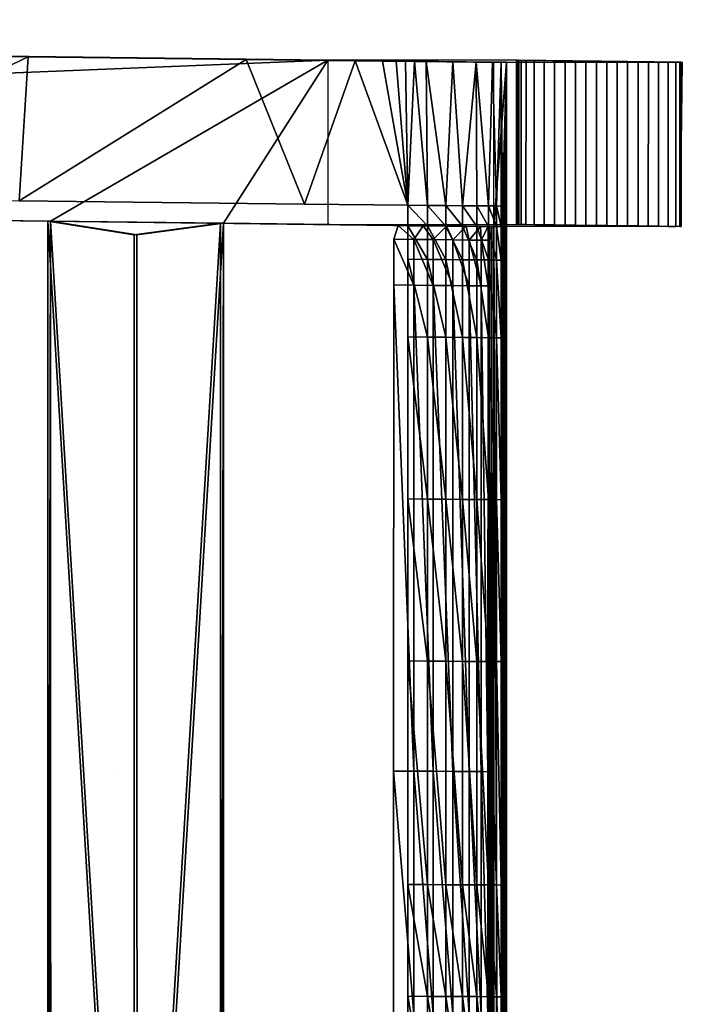
# Model space of a CAD drawing. Units: inches. Extents: x -11.2 to 14.7, y -14 to 10.1.
# Drawn here: x 6.1 to 9.1, y 3.2 to 7.7 of the extents above; entities that cross this region are included whole.
import ezdxf

# ---------------------------------------------------------------- set-up
doc = ezdxf.new("R2010")
doc.units = ezdxf.units.IN
doc.header["$MEASUREMENT"] = 0
for name, color, linetype in [('SEAT-GLIDE', 5, 'Continuous'), ('SEAT-LEG', 5, 'Continuous'), ('SEAT-SEAT', 5, 'Continuous'), ('SEAT-SUPPORT', 5, 'Continuous')]:
    doc.layers.add(name, color=color, linetype=linetype)

msp = doc.modelspace()

# ---------------------------------------------------------------- linework, layer by layer
at = {"layer": 'SEAT-GLIDE'}
for points in [[(8.335, 7.489, 0.287), (8.335, 6.7409, 0.287), (8.3325, 6.741, 0.3345), (8.3325, 7.489, 0.3345)], [(9.0796, 7.4799, 0.3718), (9.0819, 7.4799, 0.3243), (8.335, 7.489, 0.287), (8.3325, 7.489, 0.3345)], [(8.3382, 7.489, 0.2395), (8.3382, 6.7409, 0.2395), (8.335, 6.7409, 0.287), (8.335, 7.489, 0.287)], [(8.335, 7.489, 0.287), (8.3382, 7.489, 0.2395), (9.0834, 7.4799, 0.2768), (9.0819, 7.4799, 0.3243)], [(8.3435, 7.4889, 0.1923), (8.3435, 6.7408, 0.1923), (8.3382, 6.7409, 0.2395), (8.3382, 7.489, 0.2395)], [(9.0834, 7.4799, 0.2768), (9.0829, 7.4799, 0.2292), (8.3435, 7.4889, 0.1923), (8.3382, 7.489, 0.2395)], [(8.3541, 7.4888, 0.146), (8.3541, 6.7407, 0.1459), (8.3435, 6.7408, 0.1923), (8.3435, 7.4889, 0.1923)], [(8.3435, 7.4889, 0.1923), (8.3541, 7.4888, 0.146), (9.0769, 7.4799, 0.1821), (9.0829, 7.4799, 0.2292)], [(8.3765, 7.4885, 0.1043), (8.3764, 6.7404, 0.1043), (8.3541, 6.7407, 0.1459), (8.3541, 7.4888, 0.146)], [(9.0769, 7.4799, 0.1821), (9.0588, 7.4802, 0.1384), (8.3765, 7.4885, 0.1043), (8.3541, 7.4888, 0.146)], [(8.4144, 7.488, 0.0763), (8.4144, 6.74, 0.0763), (8.3764, 6.7404, 0.1043), (8.3765, 7.4885, 0.1043)], [(8.3765, 7.4885, 0.1043), (8.4144, 7.488, 0.0763), (9.0238, 7.4806, 0.1067), (9.0588, 7.4802, 0.1384)], [(8.4598, 7.4875, 0.0624), (8.4598, 6.7394, 0.0623), (8.4144, 6.74, 0.0763), (8.4144, 7.488, 0.0763)], [(8.4144, 7.488, 0.0763), (8.4598, 7.4875, 0.0624), (8.9801, 7.4811, 0.0883), (9.0238, 7.4806, 0.1067)], [(8.5069, 7.4869, 0.056), (8.5069, 6.7388, 0.0559), (8.4598, 6.7394, 0.0623), (8.4598, 7.4875, 0.0624)], [(8.4598, 7.4875, 0.0624), (8.5069, 7.4869, 0.056), (8.9339, 7.4817, 0.0773), (8.9801, 7.4811, 0.0883)], [(8.5544, 7.4863, 0.0536), (8.5544, 6.7382, 0.0536), (8.5069, 6.7388, 0.0559), (8.5069, 7.4869, 0.056)], [(8.5069, 7.4869, 0.056), (8.5544, 7.4863, 0.0536), (8.8868, 7.4823, 0.0702), (8.9339, 7.4817, 0.0773)], [(8.602, 7.4858, 0.0536), (8.6019, 6.7377, 0.0536), (8.5544, 6.7382, 0.0536), (8.5544, 7.4863, 0.0536)], [(8.5544, 7.4863, 0.0536), (8.602, 7.4858, 0.0536), (8.8395, 7.4828, 0.0655), (8.8868, 7.4823, 0.0702)], [(8.6495, 7.4852, 0.055), (8.6495, 6.7371, 0.0549), (8.6019, 6.7377, 0.0536), (8.602, 7.4858, 0.0536)], [(8.602, 7.4858, 0.0536), (8.6495, 7.4852, 0.055), (8.7921, 7.4834, 0.0621), (8.8395, 7.4828, 0.0655)], [(8.6971, 7.4846, 0.0571), (8.697, 6.7365, 0.0571), (8.6495, 6.7371, 0.0549), (8.6495, 7.4852, 0.055)], [(8.6495, 7.4852, 0.055), (8.6971, 7.4846, 0.0571), (8.7446, 7.484, 0.0595), (8.7921, 7.4834, 0.0621)], [(8.7446, 7.484, 0.0595), (8.7445, 6.7359, 0.0594), (8.697, 6.7365, 0.0571), (8.6971, 7.4846, 0.0571)], [(8.7921, 7.4834, 0.0621), (8.792, 6.7353, 0.0621), (8.7445, 6.7359, 0.0594), (8.7446, 7.484, 0.0595)], [(8.8395, 7.4828, 0.0655), (8.8395, 6.7348, 0.0654), (8.792, 6.7353, 0.0621), (8.7921, 7.4834, 0.0621)], [(8.8868, 7.4823, 0.0702), (8.8868, 6.7342, 0.0702), (8.8395, 6.7348, 0.0654), (8.8395, 7.4828, 0.0655)], [(8.9339, 7.4817, 0.0773), (8.9338, 6.7336, 0.0772), (8.8868, 6.7342, 0.0702), (8.8868, 7.4823, 0.0702)], [(8.9801, 7.4811, 0.0883), (8.9801, 6.733, 0.0883), (8.9338, 6.7336, 0.0772), (8.9339, 7.4817, 0.0773)], [(9.0238, 7.4806, 0.1067), (9.0238, 6.7325, 0.1067), (8.9801, 6.733, 0.0883), (8.9801, 7.4811, 0.0883)], [(9.0588, 7.4802, 0.1384), (9.0588, 6.7321, 0.1384), (9.0238, 6.7325, 0.1067), (9.0238, 7.4806, 0.1067)], [(9.0769, 7.4799, 0.1821), (9.0769, 6.7319, 0.182), (9.0588, 6.7321, 0.1384), (9.0588, 7.4802, 0.1384)], [(9.0829, 7.4799, 0.2292), (9.0829, 6.7318, 0.2292), (9.0769, 6.7319, 0.182), (9.0769, 7.4799, 0.1821)], [(9.0796, 7.4799, 0.3718), (9.0796, 6.7318, 0.3718), (9.0819, 6.7318, 0.3243), (9.0819, 7.4799, 0.3243)], [(9.0819, 7.4799, 0.3243), (9.0819, 6.7318, 0.3243), (9.0834, 6.7318, 0.2767), (9.0834, 7.4799, 0.2768)], [(9.0834, 7.4799, 0.2768), (9.0834, 6.7318, 0.2767), (9.0829, 6.7318, 0.2292), (9.0829, 7.4799, 0.2292)], [(9.0796, 6.7318, 0.3718), (9.0819, 6.7318, 0.3243), (8.335, 6.7409, 0.287), (8.3325, 6.741, 0.3345)], [(9.0819, 6.7318, 0.3243), (9.0834, 6.7318, 0.2767), (8.3382, 6.7409, 0.2395), (8.335, 6.7409, 0.287)], [(8.3382, 6.7409, 0.2395), (8.3435, 6.7408, 0.1923), (9.0829, 6.7318, 0.2292), (9.0834, 6.7318, 0.2767)], [(9.0829, 6.7318, 0.2292), (9.0769, 6.7319, 0.182), (8.3541, 6.7407, 0.1459), (8.3435, 6.7408, 0.1923)], [(9.0769, 6.7319, 0.182), (9.0588, 6.7321, 0.1384), (8.3764, 6.7404, 0.1043), (8.3541, 6.7407, 0.1459)], [(8.3764, 6.7404, 0.1043), (8.4144, 6.74, 0.0763), (9.0238, 6.7325, 0.1067), (9.0588, 6.7321, 0.1384)], [(9.0238, 6.7325, 0.1067), (8.9801, 6.733, 0.0883), (8.4598, 6.7394, 0.0623), (8.4144, 6.74, 0.0763)], [(8.4598, 6.7394, 0.0623), (8.5069, 6.7388, 0.0559), (8.9338, 6.7336, 0.0772), (8.9801, 6.733, 0.0883)], [(8.9338, 6.7336, 0.0772), (8.8868, 6.7342, 0.0702), (8.5544, 6.7382, 0.0536), (8.5069, 6.7388, 0.0559)], [(8.8868, 6.7342, 0.0702), (8.8395, 6.7348, 0.0654), (8.6019, 6.7377, 0.0536), (8.5544, 6.7382, 0.0536)], [(8.8395, 6.7348, 0.0654), (8.792, 6.7353, 0.0621), (8.6495, 6.7371, 0.0549), (8.6019, 6.7377, 0.0536)], [(8.792, 6.7353, 0.0621), (8.7445, 6.7359, 0.0594), (8.697, 6.7365, 0.0571), (8.6495, 6.7371, 0.0549)]]:
    msp.add_3dface(points, dxfattribs=at)
at = {"layer": 'SEAT-LEG'}
for points in [[(7.4727, 7.4896, 17.5309), (8.2204, 7.4805, 17.5551), (8.2303, 7.4804, 17.3585), (7.4727, 7.4896, 17.5309)], [(7.4727, 7.4896, 17.5309), (8.2303, 7.4804, 17.3585), (9.0796, 7.4799, 0.3718), (8.3325, 7.489, 0.3345)], [(9.0887, 7.4798, 0.3723), (9.0796, 6.7318, 0.3718), (8.2303, 6.7318, 17.3585), (8.2303, 7.4804, 17.358)], [(7.4727, 6.741, 17.5309), (8.2204, 6.7318, 17.5551), (8.2303, 6.7318, 17.3585), (7.4727, 6.741, 17.5309)], [(7.4727, 6.741, 17.5309), (8.3325, 6.741, 0.3345), (9.0796, 6.7318, 0.3718), (8.2303, 6.7318, 17.3585)]]:
    msp.add_3dface(points, dxfattribs=at)
at = {"layer": 'SEAT-SEAT'}
for points in [[(3.7007, 7.5354, 17.6004), (7.4727, 7.4896, 17.5309), (-7.6532, 7.674, 17.0389)], [(3.7949, 7.5342, 17.6004), (7.4727, 7.4896, 17.5309), (3.7007, 7.5354, 17.6004)], [(4.1217, 7.5296, 18.1702), (6.1086, 7.5054, 18.2348), (3.7479, 7.5343, 17.9884)], [(3.7479, 7.5343, 17.9884), (6.1086, 7.5054, 18.2348), (3.8394, 7.5332, 17.9658)], [(3.8783, 7.5331, 17.6441), (7.4727, 7.4896, 17.5309), (3.7949, 7.5342, 17.6004)], [(3.8394, 7.5332, 17.9658), (6.1086, 7.5054, 18.2348), (8.2241, 7.4799, 18.0307)], [(3.8394, 7.5332, 17.9658), (8.2241, 7.4799, 18.0307), (8.2629, 7.4796, 17.9015)], [(8.2629, 7.4796, 17.9015), (3.9099, 7.5325, 17.9033), (3.8394, 7.5332, 17.9658)], [(3.9319, 7.5324, 17.7216), (7.4727, 7.4896, 17.5309), (3.8783, 7.5331, 17.6441)], [(8.2629, 7.4796, 17.9015), (3.9433, 7.5322, 17.8152), (3.9099, 7.5325, 17.9033)], [(8.2629, 7.4796, 17.9015), (7.4727, 7.4896, 17.5309), (3.9319, 7.5324, 17.7216)], [(3.9319, 7.5324, 17.7216), (3.9433, 7.5322, 17.8152), (8.2629, 7.4796, 17.9015)], [(6.1086, 7.5054, 18.2348), (4.1217, 7.5296, 18.1702), (4.7669, 6.8631, 18.1912)], [(6.0668, 6.8487, 18.2335), (6.1086, 7.5054, 18.2348), (4.7669, 6.8631, 18.1912)], [(7.102, 7.4933, 18.2671), (6.1086, 7.5054, 18.2348), (6.0668, 6.8487, 18.2335)], [(7.3667, 6.8343, 18.2757), (7.102, 7.4933, 18.2671), (6.0668, 6.8487, 18.2335)], [(8.2241, 7.4799, 18.0307), (6.1086, 7.5054, 18.2348), (8.1488, 7.4807, 18.1429)], [(8.1488, 7.4807, 18.1429), (6.1086, 7.5054, 18.2348), (7.102, 7.4933, 18.2671)], [(8.1488, 7.4807, 18.1429), (7.102, 7.4933, 18.2671), (8.0438, 7.4819, 18.2278)], [(8.0438, 7.4819, 18.2278), (7.102, 7.4933, 18.2671), (7.5987, 7.4872, 18.2833)], [(7.5987, 7.4872, 18.2833), (7.102, 7.4933, 18.2671), (7.3667, 6.8343, 18.2757)], [(7.8387, 6.8291, 18.2894), (7.5987, 7.4872, 18.2833), (7.3667, 6.8343, 18.2757)], [(8.2629, 7.4796, 17.9015), (8.2204, 7.4805, 17.5551), (7.4727, 7.4896, 17.5309)], [(8.0438, 7.4819, 18.2278), (7.5987, 7.4872, 18.2833), (7.9219, 7.4833, 18.2772)], [(7.9219, 7.4833, 18.2772), (7.5987, 7.4872, 18.2833), (7.7229, 7.4857, 18.2873)], [(7.7229, 7.4857, 18.2873), (7.5987, 7.4872, 18.2833), (7.8387, 6.8291, 18.2894)], [(7.9219, 7.4833, 18.2772), (7.7229, 7.4857, 18.2873), (7.785, 7.4849, 18.2893)], [(7.8387, 6.8291, 18.2894), (7.785, 7.4849, 18.2893), (7.7229, 7.4857, 18.2873)], [(7.8272, 7.4844, 18.2899), (7.8688, 7.4839, 18.2868), (7.785, 7.4849, 18.2893)], [(7.785, 7.4849, 18.2893), (7.8688, 7.4839, 18.2868), (7.9219, 7.4833, 18.2772)], [(7.8387, 6.8291, 18.2894), (7.8272, 7.4844, 18.2899), (7.785, 7.4849, 18.2893)], [(7.8688, 7.4839, 18.2868), (7.8272, 7.4844, 18.2899), (7.8387, 6.8291, 18.2894)], [(7.9273, 6.8282, 18.2758), (7.8688, 7.4839, 18.2868), (7.8387, 6.8291, 18.2894)], [(7.9219, 7.4833, 18.2772), (7.8688, 7.4839, 18.2868), (7.9273, 6.8282, 18.2758)], [(8.0438, 7.4819, 18.2278), (7.9219, 7.4833, 18.2772), (8.011, 6.8274, 18.2453)], [(8.011, 6.8274, 18.2453), (7.9219, 7.4833, 18.2772), (7.9273, 6.8282, 18.2758)], [(8.087, 6.8267, 18.199), (8.0438, 7.4819, 18.2278), (8.011, 6.8274, 18.2453)], [(8.1488, 7.4807, 18.1429), (8.0438, 7.4819, 18.2278), (8.087, 6.8267, 18.199)], [(8.1526, 6.8261, 18.1387), (8.1488, 7.4807, 18.1429), (8.087, 6.8267, 18.199)], [(8.205, 6.8256, 18.0668), (8.2241, 7.4799, 18.0307), (8.1488, 7.4807, 18.1429)], [(8.205, 6.8256, 18.0668), (8.1488, 7.4807, 18.1429), (8.1526, 6.8261, 18.1387)], [(8.2424, 6.8253, 17.9859), (8.2241, 7.4799, 18.0307), (8.205, 6.8256, 18.0668)], [(8.2297, 7.4805, 17.3584), (8.2204, 7.4805, 17.5551), (8.2875, 7.4799, 17.3608)], [(8.2875, 7.4799, 17.3608), (8.2204, 7.4805, 17.5551), (8.2629, 7.4796, 17.9015)], [(8.2241, 7.4799, 18.0307), (8.2424, 6.8253, 17.9859), (8.2629, 7.4796, 17.9015)], [(8.2875, 7.4799, 17.3608), (8.2294, 6.7318, 17.3584), (8.2297, 7.4805, 17.3584)], [(8.2875, -7.4792, 17.3608), (8.2294, 6.7318, 17.3584), (8.2875, 7.4799, 17.3608)], [(8.2629, 7.4796, 17.9015), (8.2424, 6.8253, 17.9859), (8.2632, 6.8251, 17.8993)], [(8.2629, 7.4796, 17.9015), (8.2687, 6.8251, 17.8163), (8.2875, 7.4799, 17.3608)], [(8.2629, 7.4796, 17.9015), (8.2632, 6.8251, 17.8993), (8.2687, 6.8251, 17.8163)], [(8.2875, 7.4799, 17.3608), (8.2687, 6.8251, 17.8163), (8.2687, 6.7315, 17.8163)], [(8.2875, 7.4799, 17.3608), (8.2687, 6.7315, 17.8163), (8.2687, 6.579, 17.8163)], [(8.2687, -6.7315, 17.8163), (8.2687, -7.0122, 17.8163), (8.2875, 7.4799, 17.3608)], [(8.2687, -6.7315, 17.8163), (8.2875, 7.4799, 17.3608), (8.2687, -6.4487, 17.8162)], [(8.2687, -6.4487, 17.8162), (8.2875, 7.4799, 17.3608), (8.2687, -6.1659, 17.8162)], [(8.2687, -7.2928, 17.8163), (8.2875, -7.4792, 17.3608), (8.2875, 7.4799, 17.3608)], [(8.2687, -7.2928, 17.8163), (8.2875, 7.4799, 17.3608), (8.2687, -7.0122, 17.8163)], [(8.2687, -1.3571, 17.8158), (8.2687, -2.3749, 17.8159), (8.2875, 7.4799, 17.3608)], [(8.2875, 7.4799, 17.3608), (8.2687, -2.3749, 17.8159), (8.2687, -3.3927, 17.8159)], [(8.2875, 7.4799, 17.3608), (8.2687, -3.3927, 17.8159), (8.2687, -3.3988, 17.8159)], [(8.2687, -5.4719, 17.8161), (8.2687, -6.1659, 17.8162), (8.2875, 7.4799, 17.3608)], [(8.2875, 7.4799, 17.3608), (8.2687, 6.2249, 17.8162), (8.2687, 5.4874, 17.8161)], [(8.2875, 7.4799, 17.3608), (8.2687, 5.4874, 17.8161), (8.2687, 4.7498, 17.8161)], [(8.2875, 7.4799, 17.3608), (8.2687, 3.2231, 17.8159), (8.2687, 2.7142, 17.8159)], [(8.2875, 7.4799, 17.3608), (8.2687, 2.7142, 17.8159), (8.2687, 1.6964, 17.8159)], [(8.2875, 7.4799, 17.3608), (8.2687, 0.6784, 17.8158), (8.2687, -0.3393, 17.8158)], [(8.2687, -0.3393, 17.8158), (8.2687, -1.3571, 17.8158), (8.2875, 7.4799, 17.3608)], [(8.2875, 7.4799, 17.3608), (8.2687, -3.3988, 17.8159), (8.2687, -4.086, 17.816)], [(8.2687, -4.7793, 17.8161), (8.2687, -5.4719, 17.8161), (8.2875, 7.4799, 17.3608)], [(8.2687, 6.2249, 17.8162), (8.2875, 7.4799, 17.3608), (8.2687, 6.579, 17.8163)], [(8.2875, 7.4799, 17.3608), (8.2687, 4.7498, 17.8161), (8.2687, 3.732, 17.816)], [(8.2875, 7.4799, 17.3608), (8.2687, 3.732, 17.816), (8.2687, 3.2231, 17.8159)], [(8.2875, 7.4799, 17.3608), (8.2687, 1.6964, 17.8159), (8.2687, 1.6238, 17.8159)], [(8.2687, -4.086, 17.816), (8.2687, -4.7793, 17.8161), (8.2875, 7.4799, 17.3608)], [(8.2687, 1.6238, 17.8159), (8.2687, 0.6784, 17.8158), (8.2875, 7.4799, 17.3608)], [(7.9273, 6.8282, 18.2758), (7.8387, 6.8291, 18.2894), (7.9273, 6.7347, 18.2758)], [(7.9273, 6.7347, 18.2758), (7.8387, 6.8291, 18.2894), (7.8387, 6.7355, 18.2894)], [(8.011, 6.8274, 18.2453), (7.9273, 6.8282, 18.2758), (8.011, 6.7339, 18.2453)], [(8.011, 6.7339, 18.2453), (7.9273, 6.8282, 18.2758), (7.9273, 6.7347, 18.2758)], [(8.087, 6.8267, 18.199), (8.011, 6.8274, 18.2453), (8.087, 6.7332, 18.199)], [(8.087, 6.7332, 18.199), (8.011, 6.8274, 18.2453), (8.011, 6.7339, 18.2453)], [(8.1526, 6.8261, 18.1387), (8.087, 6.8267, 18.199), (8.1526, 6.7326, 18.1387)], [(8.1526, 6.7326, 18.1387), (8.087, 6.8267, 18.199), (8.087, 6.7332, 18.199)], [(8.1526, 6.7326, 18.1387), (8.205, 6.7321, 18.0668), (8.1526, 6.8261, 18.1387)], [(8.1526, 6.8261, 18.1387), (8.205, 6.7321, 18.0668), (8.205, 6.8256, 18.0668)], [(8.205, 6.7321, 18.0668), (8.2424, 6.7317, 17.9859), (8.205, 6.8256, 18.0668)], [(8.205, 6.8256, 18.0668), (8.2424, 6.7317, 17.9859), (8.2424, 6.8253, 17.9859)], [(8.2424, 6.7317, 17.9859), (8.2632, 6.7316, 17.8993), (8.2424, 6.8253, 17.9859)], [(8.2424, 6.8253, 17.9859), (8.2632, 6.7316, 17.8993), (8.2632, 6.8251, 17.8993)], [(8.2687, 6.8251, 17.8163), (8.2632, 6.8251, 17.8993), (8.2687, 6.7315, 17.8163)], [(8.2632, 6.7316, 17.8993), (8.2687, 6.7315, 17.8163), (8.2632, 6.8251, 17.8993)], [(7.7935, 6.7365, 18.2305), (7.8646, 6.6729, 18.2278), (7.7738, 6.6739, 18.2299)], [(7.9079, 6.7352, 18.2198), (7.8646, 6.6729, 18.2278), (7.7935, 6.7365, 18.2305)], [(7.9273, 6.582, 18.2758), (7.9273, 6.7347, 18.2758), (7.8387, 6.7355, 18.2894)], [(7.9273, 6.582, 18.2758), (7.8387, 6.7355, 18.2894), (7.8387, 6.5828, 18.2894)], [(7.8646, 6.6729, 18.2278), (7.9079, 6.7352, 18.2198), (7.9527, 6.672, 18.2061)], [(7.9527, 6.672, 18.2061), (7.9079, 6.7352, 18.2198), (8.0143, 6.734, 18.1767)], [(8.011, 6.5812, 18.2453), (8.011, 6.7339, 18.2453), (7.9273, 6.7347, 18.2758)], [(8.011, 6.5812, 18.2453), (7.9273, 6.7347, 18.2758), (7.9273, 6.582, 18.2758)], [(7.9527, 6.672, 18.2061), (8.0143, 6.734, 18.1767), (8.0429, 6.671, 18.1581)], [(8.087, 6.5806, 18.199), (8.087, 6.7332, 18.199), (8.011, 6.7339, 18.2453)], [(8.087, 6.5806, 18.199), (8.011, 6.7339, 18.2453), (8.011, 6.5812, 18.2453)], [(8.0429, 6.671, 18.1581), (8.0143, 6.734, 18.1767), (8.1038, 6.733, 18.1046)], [(8.0429, 6.671, 18.1581), (8.1038, 6.733, 18.1046), (8.1178, 6.6702, 18.0886)], [(8.1526, 6.58, 18.1387), (8.1526, 6.7326, 18.1387), (8.087, 6.7332, 18.199)], [(8.1526, 6.58, 18.1387), (8.087, 6.7332, 18.199), (8.087, 6.5806, 18.199)], [(8.1178, 6.6702, 18.0886), (8.1038, 6.733, 18.1046), (8.1686, 6.7323, 18.0098)], [(8.1178, 6.6702, 18.0886), (8.1686, 6.7323, 18.0098), (8.1723, 6.6697, 18.0021)], [(8.205, 6.5795, 18.0667), (8.205, 6.7321, 18.0668), (8.1526, 6.7326, 18.1387)], [(8.205, 6.5795, 18.0667), (8.1526, 6.7326, 18.1387), (8.1526, 6.58, 18.1387)], [(8.1723, 6.6697, 18.0021), (8.1686, 6.7323, 18.0098), (8.2033, 6.732, 17.9003)], [(8.2033, 6.732, 17.9003), (8.2033, 6.6694, 17.9004), (8.1723, 6.6697, 18.0021)], [(8.2109, 6.7319, 17.7854), (8.2093, 6.6693, 17.8237), (8.2033, 6.732, 17.9003)], [(8.2033, 6.732, 17.9003), (8.2093, 6.6693, 17.8237), (8.2033, 6.6694, 17.9004)], [(8.2424, 6.5792, 17.9859), (8.2424, 6.7317, 17.9859), (8.205, 6.7321, 18.0668)], [(8.2424, 6.5792, 17.9859), (8.205, 6.7321, 18.0668), (8.205, 6.5795, 18.0667)], [(8.2109, 6.7319, 17.7854), (8.2204, -6.7318, 17.5551), (8.2093, 6.6693, 17.8237)], [(8.2204, 6.7318, 17.5551), (8.2204, -6.7318, 17.5551), (8.2109, 6.7319, 17.7854)], [(8.2294, 6.7318, 17.3584), (8.2294, -6.7318, 17.3584), (8.2204, 6.7318, 17.5551)], [(8.2204, 6.7318, 17.5551), (8.2294, -6.7318, 17.3584), (8.2204, -6.7318, 17.5551)], [(8.2875, -7.4792, 17.3608), (8.2294, -6.7318, 17.3584), (8.2294, 6.7318, 17.3584)], [(8.2632, 6.579, 17.8993), (8.2632, 6.7316, 17.8993), (8.2424, 6.7317, 17.9859)], [(8.2632, 6.579, 17.8993), (8.2424, 6.7317, 17.9859), (8.2424, 6.5792, 17.9859)], [(8.2687, 6.579, 17.8163), (8.2687, 6.7315, 17.8163), (8.2632, 6.7316, 17.8993)], [(8.2687, 6.579, 17.8163), (8.2632, 6.7316, 17.8993), (8.2632, 6.579, 17.8993)], [(7.7738, 6.6739, 18.2299), (7.8646, 6.6729, 18.2278), (7.8646, 6.4644, 18.2278)], [(7.7738, 6.6739, 18.2299), (7.8646, 6.4644, 18.2278), (7.7738, 6.4654, 18.2299)], [(7.9527, 6.4635, 18.206), (7.8646, 6.4644, 18.2278), (7.8646, 6.6729, 18.2278)], [(7.9527, 6.4635, 18.206), (7.8646, 6.6729, 18.2278), (7.9527, 6.672, 18.2061)], [(8.0429, 6.4626, 18.1581), (7.9527, 6.4635, 18.206), (7.9527, 6.672, 18.2061)], [(8.0429, 6.4626, 18.1581), (7.9527, 6.672, 18.2061), (8.0429, 6.671, 18.1581)], [(8.1178, 6.4618, 18.0885), (8.0429, 6.4626, 18.1581), (8.0429, 6.671, 18.1581)], [(8.1178, 6.4618, 18.0885), (8.0429, 6.671, 18.1581), (8.1178, 6.6702, 18.0886)], [(8.1723, 6.4613, 18.0021), (8.1178, 6.4618, 18.0885), (8.1178, 6.6702, 18.0886)], [(8.1723, 6.4613, 18.0021), (8.1178, 6.6702, 18.0886), (8.1723, 6.6697, 18.0021)], [(8.1723, 6.6697, 18.0021), (8.2033, 6.6694, 17.9004), (8.2033, 6.461, 17.9004)], [(8.1723, 6.6697, 18.0021), (8.2033, 6.461, 17.9004), (8.1723, 6.4613, 18.0021)], [(8.2093, 6.6693, 17.8237), (8.2093, 6.461, 17.8237), (8.2033, 6.6694, 17.9004)], [(8.2093, 6.461, 17.8237), (8.2033, 6.461, 17.9004), (8.2033, 6.6694, 17.9004)], [(8.2204, -6.7318, 17.5551), (8.2093, 6.461, 17.8237), (8.2093, 6.6693, 17.8237)], [(7.8387, 6.2285, 18.2892), (7.9272, 6.2277, 18.2757), (7.8387, 6.5828, 18.2894)], [(7.8387, 6.5828, 18.2894), (7.9272, 6.2277, 18.2757), (7.9273, 6.582, 18.2758)], [(7.9272, 6.2277, 18.2757), (8.011, 6.227, 18.2452), (7.9273, 6.582, 18.2758)], [(7.9273, 6.582, 18.2758), (8.011, 6.227, 18.2452), (8.011, 6.5812, 18.2453)], [(8.011, 6.227, 18.2452), (8.087, 6.2264, 18.1989), (8.011, 6.5812, 18.2453)], [(8.011, 6.5812, 18.2453), (8.087, 6.2264, 18.1989), (8.087, 6.5806, 18.199)], [(8.087, 6.2264, 18.1989), (8.1526, 6.2258, 18.1386), (8.087, 6.5806, 18.199)], [(8.087, 6.5806, 18.199), (8.1526, 6.2258, 18.1386), (8.1526, 6.58, 18.1387)], [(8.1526, 6.2258, 18.1386), (8.205, 6.2254, 18.0667), (8.1526, 6.58, 18.1387)], [(8.1526, 6.58, 18.1387), (8.205, 6.2254, 18.0667), (8.205, 6.5795, 18.0667)], [(8.205, 6.2254, 18.0667), (8.2424, 6.2251, 17.9858), (8.205, 6.5795, 18.0667)], [(8.205, 6.5795, 18.0667), (8.2424, 6.2251, 17.9858), (8.2424, 6.5792, 17.9859)], [(8.2424, 6.2251, 17.9858), (8.2632, 6.2249, 17.8993), (8.2424, 6.5792, 17.9859)], [(8.2424, 6.5792, 17.9859), (8.2632, 6.2249, 17.8993), (8.2632, 6.579, 17.8993)], [(8.2632, 6.2249, 17.8993), (8.2687, 6.2249, 17.8162), (8.2632, 6.579, 17.8993)], [(8.2632, 6.579, 17.8993), (8.2687, 6.2249, 17.8162), (8.2687, 6.579, 17.8163)], [(7.8647, 4.2506, 18.2259), (7.7731, 4.2513, 18.2276), (7.7738, 6.4654, 18.2299)], [(7.7738, 6.4654, 18.2299), (7.8646, 6.4644, 18.2278), (7.8647, 4.2506, 18.2259)], [(7.9527, 4.25, 18.2045), (7.8647, 4.2506, 18.2259), (7.8646, 6.4644, 18.2278)], [(7.9527, 4.25, 18.2045), (7.8646, 6.4644, 18.2278), (7.9527, 6.4635, 18.206)], [(8.043, 4.2494, 18.1569), (7.9527, 4.25, 18.2045), (7.9527, 6.4635, 18.206)], [(8.043, 4.2494, 18.1569), (7.9527, 6.4635, 18.206), (8.0429, 6.4626, 18.1581)], [(8.1178, 4.2489, 18.0877), (8.043, 4.2494, 18.1569), (8.0429, 6.4626, 18.1581)], [(8.1178, 4.2489, 18.0877), (8.0429, 6.4626, 18.1581), (8.1178, 6.4618, 18.0885)], [(8.1723, 4.2485, 18.0015), (8.1178, 4.2489, 18.0877), (8.1178, 6.4618, 18.0885)], [(8.1723, 4.2485, 18.0015), (8.1178, 6.4618, 18.0885), (8.1723, 6.4613, 18.0021)], [(8.1723, 6.4613, 18.0021), (8.2033, 6.461, 17.9004), (8.2032, 4.2483, 17.9007)], [(8.1723, 6.4613, 18.0021), (8.2032, 4.2483, 17.9007), (8.1723, 4.2485, 18.0015)], [(8.2093, 4.2483, 17.8235), (8.2032, 4.2483, 17.9007), (8.2033, 6.461, 17.9004)], [(8.2093, 4.2483, 17.8235), (8.2033, 6.461, 17.9004), (8.2093, 6.461, 17.8237)], [(8.2204, -6.7318, 17.5551), (8.2093, 4.2483, 17.8235), (8.2093, 6.461, 17.8237)], [(7.9272, 5.4898, 18.2751), (7.8387, 6.2285, 18.2892), (7.8386, 5.4905, 18.2884)], [(7.9272, 5.4898, 18.2751), (7.9272, 6.2277, 18.2757), (7.8387, 6.2285, 18.2892)], [(8.0109, 5.4892, 18.2447), (8.011, 6.227, 18.2452), (7.9272, 6.2277, 18.2757)], [(8.0109, 5.4892, 18.2447), (7.9272, 6.2277, 18.2757), (7.9272, 5.4898, 18.2751)], [(8.087, 5.4886, 18.1985), (8.011, 6.227, 18.2452), (8.0109, 5.4892, 18.2447)], [(8.087, 5.4886, 18.1985), (8.087, 6.2264, 18.1989), (8.011, 6.227, 18.2452)], [(8.1526, 5.4882, 18.1383), (8.1526, 6.2258, 18.1386), (8.087, 6.2264, 18.1989)], [(8.1526, 5.4882, 18.1383), (8.087, 6.2264, 18.1989), (8.087, 5.4886, 18.1985)], [(8.205, 5.4878, 18.0665), (8.205, 6.2254, 18.0667), (8.1526, 6.2258, 18.1386)], [(8.205, 5.4878, 18.0665), (8.1526, 6.2258, 18.1386), (8.1526, 5.4882, 18.1383)], [(8.2424, 5.4875, 17.9856), (8.2424, 6.2251, 17.9858), (8.205, 6.2254, 18.0667)], [(8.2424, 5.4875, 17.9856), (8.205, 6.2254, 18.0667), (8.205, 5.4878, 18.0665)], [(8.2632, 5.4874, 17.8991), (8.2632, 6.2249, 17.8993), (8.2424, 6.2251, 17.9858)], [(8.2632, 5.4874, 17.8991), (8.2424, 6.2251, 17.9858), (8.2424, 5.4875, 17.9856)], [(8.2687, 5.4874, 17.8161), (8.2687, 6.2249, 17.8162), (8.2632, 6.2249, 17.8993)], [(8.2687, 5.4874, 17.8161), (8.2632, 6.2249, 17.8993), (8.2632, 5.4874, 17.8991)], [(7.9271, 4.752, 18.2745), (7.9272, 5.4898, 18.2751), (7.8386, 5.4905, 18.2884)], [(7.9271, 4.752, 18.2745), (7.8386, 5.4905, 18.2884), (7.8386, 4.7526, 18.2878)], [(8.0109, 4.7514, 18.2442), (7.9272, 5.4898, 18.2751), (7.9271, 4.752, 18.2745)], [(8.0109, 4.7514, 18.2442), (8.0109, 5.4892, 18.2447), (7.9272, 5.4898, 18.2751)], [(8.0869, 4.7509, 18.1982), (8.087, 5.4886, 18.1985), (8.0109, 5.4892, 18.2447)], [(8.0869, 4.7509, 18.1982), (8.0109, 5.4892, 18.2447), (8.0109, 4.7514, 18.2442)], [(8.1526, 4.7505, 18.138), (8.087, 5.4886, 18.1985), (8.0869, 4.7509, 18.1982)], [(8.1526, 4.7505, 18.138), (8.1526, 5.4882, 18.1383), (8.087, 5.4886, 18.1985)], [(8.205, 4.7502, 18.0662), (8.205, 5.4878, 18.0665), (8.1526, 5.4882, 18.1383)], [(8.205, 4.7502, 18.0662), (8.1526, 5.4882, 18.1383), (8.1526, 4.7505, 18.138)], [(8.2424, 4.7499, 17.9855), (8.2424, 5.4875, 17.9856), (8.205, 5.4878, 18.0665)], [(8.2424, 4.7499, 17.9855), (8.205, 5.4878, 18.0665), (8.205, 4.7502, 18.0662)], [(8.2632, 4.7498, 17.899), (8.2632, 5.4874, 17.8991), (8.2424, 5.4875, 17.9856)], [(8.2632, 4.7498, 17.899), (8.2424, 5.4875, 17.9856), (8.2424, 4.7499, 17.9855)], [(8.2687, 4.7498, 17.8161), (8.2687, 5.4874, 17.8161), (8.2632, 5.4874, 17.8991)], [(8.2687, 4.7498, 17.8161), (8.2632, 5.4874, 17.8991), (8.2632, 4.7498, 17.899)], [(7.8386, 4.7526, 18.2878), (7.8385, 3.7342, 18.287), (7.9271, 3.7337, 18.2739)], [(7.9271, 3.7337, 18.2739), (7.9271, 4.752, 18.2745), (7.8386, 4.7526, 18.2878)], [(8.0108, 3.7333, 18.2437), (8.0109, 4.7514, 18.2442), (7.9271, 4.752, 18.2745)], [(8.0108, 3.7333, 18.2437), (7.9271, 4.752, 18.2745), (7.9271, 3.7337, 18.2739)], [(8.0869, 3.7329, 18.1978), (8.0109, 4.7514, 18.2442), (8.0108, 3.7333, 18.2437)], [(8.0869, 3.7329, 18.1978), (8.0869, 4.7509, 18.1982), (8.0109, 4.7514, 18.2442)], [(8.1525, 3.7325, 18.1377), (8.1526, 4.7505, 18.138), (8.0869, 4.7509, 18.1982)], [(8.1525, 3.7325, 18.1377), (8.0869, 4.7509, 18.1982), (8.0869, 3.7329, 18.1978)], [(8.205, 3.7323, 18.066), (8.1526, 4.7505, 18.138), (8.1525, 3.7325, 18.1377)], [(8.205, 3.7323, 18.066), (8.205, 4.7502, 18.0662), (8.1526, 4.7505, 18.138)], [(8.2424, 3.7321, 17.9853), (8.2424, 4.7499, 17.9855), (8.205, 4.7502, 18.0662)], [(8.2424, 3.7321, 17.9853), (8.205, 4.7502, 18.0662), (8.205, 3.7323, 18.066)], [(8.2632, 3.732, 17.8989), (8.2632, 4.7498, 17.899), (8.2424, 4.7499, 17.9855)], [(8.2632, 3.732, 17.8989), (8.2424, 4.7499, 17.9855), (8.2424, 3.7321, 17.9853)], [(8.2687, 3.732, 17.816), (8.2687, 4.7498, 17.8161), (8.2632, 4.7498, 17.899)], [(8.2687, 3.732, 17.816), (8.2632, 4.7498, 17.899), (8.2632, 3.732, 17.8989)], [(7.8647, 3.1437, 18.2252), (7.7727, 3.1442, 18.2267), (7.7731, 4.2513, 18.2276)], [(7.8647, 4.2506, 18.2259), (7.8647, 3.1437, 18.2252), (7.7731, 4.2513, 18.2276)], [(7.9527, 3.1432, 18.204), (7.8647, 3.1437, 18.2252), (7.8647, 4.2506, 18.2259)], [(7.9527, 3.1432, 18.204), (7.8647, 4.2506, 18.2259), (7.9527, 4.25, 18.2045)], [(8.043, 3.1428, 18.1565), (7.9527, 3.1432, 18.204), (7.9527, 4.25, 18.2045)], [(8.043, 3.1428, 18.1565), (7.9527, 4.25, 18.2045), (8.043, 4.2494, 18.1569)], [(8.1179, 3.1424, 18.0874), (8.043, 3.1428, 18.1565), (8.043, 4.2494, 18.1569)], [(8.1179, 3.1424, 18.0874), (8.043, 4.2494, 18.1569), (8.1178, 4.2489, 18.0877)], [(8.1723, 3.1421, 18.0012), (8.1179, 3.1424, 18.0874), (8.1178, 4.2489, 18.0877)], [(8.1723, 3.1421, 18.0012), (8.1178, 4.2489, 18.0877), (8.1723, 4.2485, 18.0015)], [(8.1723, 4.2485, 18.0015), (8.2032, 4.2483, 17.9007), (8.2031, 3.142, 17.9009)], [(8.1723, 4.2485, 18.0015), (8.2031, 3.142, 17.9009), (8.1723, 3.1421, 18.0012)], [(8.2093, 3.142, 17.8234), (8.2031, 3.142, 17.9009), (8.2032, 4.2483, 17.9007)], [(8.2093, 3.142, 17.8234), (8.2032, 4.2483, 17.9007), (8.2093, 4.2483, 17.8235)], [(8.2093, 3.142, 17.8234), (8.2093, 4.2483, 17.8235), (8.2204, -6.7318, 17.5551)], [(7.9271, 3.7337, 18.2739), (7.8385, 3.7342, 18.287), (7.9271, 3.2246, 18.2736)], [(7.8385, 3.7342, 18.287), (7.8385, 3.225, 18.2867), (7.9271, 3.2246, 18.2736)], [(7.9271, 3.7337, 18.2739), (7.9271, 3.2246, 18.2736), (8.0108, 3.2242, 18.2435)], [(8.0108, 3.2242, 18.2435), (8.0108, 3.7333, 18.2437), (7.9271, 3.7337, 18.2739)], [(8.0869, 3.2239, 18.1976), (8.0869, 3.7329, 18.1978), (8.0108, 3.7333, 18.2437)], [(8.0869, 3.2239, 18.1976), (8.0108, 3.7333, 18.2437), (8.0108, 3.2242, 18.2435)], [(8.1525, 3.2236, 18.1376), (8.1525, 3.7325, 18.1377), (8.0869, 3.7329, 18.1978)], [(8.1525, 3.2236, 18.1376), (8.0869, 3.7329, 18.1978), (8.0869, 3.2239, 18.1976)], [(8.205, 3.2233, 18.0659), (8.205, 3.7323, 18.066), (8.1525, 3.7325, 18.1377)], [(8.205, 3.2233, 18.0659), (8.1525, 3.7325, 18.1377), (8.1525, 3.2236, 18.1376)], [(8.2424, 3.2232, 17.9852), (8.2424, 3.7321, 17.9853), (8.205, 3.7323, 18.066)], [(8.2424, 3.2232, 17.9852), (8.205, 3.7323, 18.066), (8.205, 3.2233, 18.0659)], [(8.2632, 3.2231, 17.8988), (8.2632, 3.732, 17.8989), (8.2424, 3.7321, 17.9853)], [(8.2632, 3.2231, 17.8988), (8.2424, 3.7321, 17.9853), (8.2424, 3.2232, 17.9852)], [(8.2687, 3.2231, 17.8159), (8.2687, 3.732, 17.816), (8.2632, 3.732, 17.8989)], [(8.2687, 3.2231, 17.8159), (8.2632, 3.732, 17.8989), (8.2632, 3.2231, 17.8988)], [(7.8385, 3.225, 18.2867), (7.8385, 2.7158, 18.2864), (7.927, 2.7154, 18.2734)], [(7.8385, 3.225, 18.2867), (7.927, 2.7154, 18.2734), (7.9271, 3.2246, 18.2736)], [(7.9271, 3.2246, 18.2736), (7.927, 2.7154, 18.2734), (8.0108, 2.7151, 18.2433)], [(8.0108, 3.2242, 18.2435), (7.9271, 3.2246, 18.2736), (8.0108, 2.7151, 18.2433)], [(8.0108, 3.2242, 18.2435), (8.0108, 2.7151, 18.2433), (8.0869, 2.7148, 18.1975)], [(8.0869, 2.7148, 18.1975), (8.0869, 3.2239, 18.1976), (8.0108, 3.2242, 18.2435)], [(8.1525, 2.7146, 18.1375), (8.1525, 3.2236, 18.1376), (8.0869, 3.2239, 18.1976)], [(8.1525, 2.7146, 18.1375), (8.0869, 3.2239, 18.1976), (8.0869, 2.7148, 18.1975)], [(8.205, 2.7144, 18.0658), (8.205, 3.2233, 18.0659), (8.1525, 3.2236, 18.1376)], [(8.205, 2.7144, 18.0658), (8.1525, 3.2236, 18.1376), (8.1525, 2.7146, 18.1375)], [(8.2424, 2.7143, 17.9851), (8.2424, 3.2232, 17.9852), (8.205, 3.2233, 18.0659)], [(8.2424, 2.7143, 17.9851), (8.205, 3.2233, 18.0659), (8.205, 2.7144, 18.0658)], [(8.2632, 2.7142, 17.8988), (8.2632, 3.2231, 17.8988), (8.2424, 3.2232, 17.9852)], [(8.2632, 2.7142, 17.8988), (8.2424, 3.2232, 17.9852), (8.2424, 2.7143, 17.9851)], [(8.2687, 2.7142, 17.8159), (8.2687, 3.2231, 17.8159), (8.2632, 3.2231, 17.8988)], [(8.2687, 2.7142, 17.8159), (8.2632, 3.2231, 17.8988), (8.2632, 2.7142, 17.8988)]]:
    msp.add_3dface(points, dxfattribs=at)
for points, invisible_edges in [([(7.7935, 6.7365, 18.2305), (-0.4805, 6.826, 17.9615), (-0.2329, 6.8349, 17.9696)], 15), ([(7.7935, 6.7365, 18.2305), (3.2522, 6.7226, 18.0829), (-0.4805, 6.826, 17.9615)], 15), ([(7.3667, 6.8343, 18.2757), (6.0668, 6.8487, 18.2335), (7.3667, 6.7406, 18.2757)], 14), ([(7.3667, 6.7406, 18.2757), (6.0668, 6.8487, 18.2335), (6.0668, 6.7548, 18.2335)], 15), ([(7.8387, 6.8291, 18.2894), (7.3667, 6.8343, 18.2757), (7.8387, 6.7355, 18.2894)], 2), ([(7.8387, 6.7355, 18.2894), (7.3667, 6.8343, 18.2757), (7.3667, 6.7406, 18.2757)], 15), ([(3.2522, 6.7226, 18.0829), (7.7935, 6.7365, 18.2305), (4.8771, 6.7052, 18.1357)], 15), ([(7.7935, 6.7365, 18.2305), (6.502, 6.6877, 18.1885), (4.8771, 6.7052, 18.1357)], 15), ([(7.3667, 6.5878, 18.2757), (7.3667, 6.7406, 18.2757), (6.0668, 6.7548, 18.2335)], 15), ([(7.3667, 6.5878, 18.2757), (6.0668, 6.7548, 18.2335), (6.0668, 6.6016, 18.2334)], 15), ([(7.7935, 6.7365, 18.2305), (7.2288, 6.6798, 18.2122), (6.502, 6.6877, 18.1885)], 15), ([(7.5922, 6.6759, 18.224), (7.2288, 6.6798, 18.2122), (7.7935, 6.7365, 18.2305)], 11), ([(7.8387, 6.5828, 18.2894), (7.8387, 6.7355, 18.2894), (7.3667, 6.7406, 18.2757)], 14), ([(7.8387, 6.5828, 18.2894), (7.3667, 6.7406, 18.2757), (7.3667, 6.5878, 18.2757)], 15), ([(7.7935, 6.7365, 18.2305), (7.7738, 6.6739, 18.2299), (7.5922, 6.6759, 18.224)], 14), ([(4.8771, 6.7052, 18.1357), (6.502, 6.6877, 18.1885), (6.502, 6.4787, 18.1884)], 15), ([(4.8771, 6.7052, 18.1357), (6.502, 6.4787, 18.1884), (4.8771, 6.4956, 18.1352)], 15), ([(7.2288, 6.4711, 18.2121), (6.502, 6.4787, 18.1884), (6.502, 6.6877, 18.1885)], 15), ([(7.2288, 6.4711, 18.2121), (6.502, 6.6877, 18.1885), (7.2288, 6.6798, 18.2122)], 15), ([(7.5922, 6.6759, 18.224), (7.5922, 6.4673, 18.2239), (7.2288, 6.6798, 18.2122)], 15), ([(7.5922, 6.4673, 18.2239), (7.2288, 6.4711, 18.2121), (7.2288, 6.6798, 18.2122)], 15), ([(7.7738, 6.4654, 18.2299), (7.5922, 6.4673, 18.2239), (7.5922, 6.6759, 18.224)], 15), ([(7.5922, 6.6759, 18.224), (7.7738, 6.6739, 18.2299), (7.7738, 6.4654, 18.2299)], 9), ([(6.0668, 6.2459, 18.2321), (7.3667, 6.2332, 18.2754), (6.0668, 6.6016, 18.2334)], 15), ([(6.0668, 6.6016, 18.2334), (7.3667, 6.2332, 18.2754), (7.3667, 6.5878, 18.2757)], 15), ([(7.3667, 6.2332, 18.2754), (7.8387, 6.2285, 18.2892), (7.3667, 6.5878, 18.2757)], 15), ([(7.3667, 6.5878, 18.2757), (7.8387, 6.2285, 18.2892), (7.8387, 6.5828, 18.2894)], 9), ([(4.8771, 6.4956, 18.1352), (6.502, 6.4787, 18.1884), (5.4408, 5.355, 18.1417)], 11), ([(5.5893, 5.2096, 18.1461), (5.4408, 5.355, 18.1417), (6.502, 6.4787, 18.1884)], 14), ([(6.502, 6.4787, 18.1884), (5.7069, 5.0376, 18.1492), (5.5893, 5.2096, 18.1461)], 9), ([(6.502, 6.4787, 18.1884), (5.7881, 4.8466, 18.151), (5.7069, 5.0376, 18.1492)], 9), ([(6.5025, 4.2602, 18.1774), (5.7881, 4.8466, 18.151), (6.502, 6.4787, 18.1884)], 15), ([(7.229, 4.2551, 18.2068), (6.5025, 4.2602, 18.1774), (6.502, 6.4787, 18.1884)], 15), ([(7.229, 4.2551, 18.2068), (6.502, 6.4787, 18.1884), (7.2288, 6.4711, 18.2121)], 15), ([(7.5923, 4.2525, 18.2208), (7.229, 4.2551, 18.2068), (7.2288, 6.4711, 18.2121)], 15), ([(7.5923, 4.2525, 18.2208), (7.2288, 6.4711, 18.2121), (7.5922, 6.4673, 18.2239)], 15), ([(7.7738, 6.4654, 18.2299), (7.7731, 4.2513, 18.2276), (7.5922, 6.4673, 18.2239)], 14), ([(7.7731, 4.2513, 18.2276), (7.5923, 4.2525, 18.2208), (7.5922, 6.4673, 18.2239)], 15), ([(6.0668, 6.2459, 18.2321), (6.0668, 5.506, 18.2263), (7.3666, 5.4946, 18.2737)], 15), ([(7.3666, 5.4946, 18.2737), (7.3667, 6.2332, 18.2754), (6.0668, 6.2459, 18.2321)], 15), ([(7.8386, 5.4905, 18.2884), (7.3667, 6.2332, 18.2754), (7.3666, 5.4946, 18.2737)], 15), ([(7.8386, 5.4905, 18.2884), (7.8387, 6.2285, 18.2892), (7.3667, 6.2332, 18.2754)], 14), ([(7.3666, 5.4946, 18.2737), (6.0668, 5.506, 18.2263), (7.3665, 4.7561, 18.2722)], 15), ([(6.0668, 5.506, 18.2263), (6.0668, 4.766, 18.221), (7.3665, 4.7561, 18.2722)], 15), ([(7.3666, 5.4946, 18.2737), (7.3665, 4.7561, 18.2722), (7.8386, 4.7526, 18.2878)], 11), ([(7.8386, 4.7526, 18.2878), (7.8386, 5.4905, 18.2884), (7.3666, 5.4946, 18.2737)], 14), ([(6.5025, 4.2602, 18.1774), (5.8309, 4.6419, 18.1512), (5.7881, 4.8466, 18.151)], 9), ([(6.0668, 4.766, 18.221), (6.0668, 3.7448, 18.215), (7.3665, 3.737, 18.2705)], 15), ([(7.3665, 4.7561, 18.2722), (6.0668, 4.766, 18.221), (7.3665, 3.737, 18.2705)], 15), ([(7.8386, 4.7526, 18.2878), (7.3665, 4.7561, 18.2722), (7.8385, 3.7342, 18.287)], 3), ([(7.3665, 4.7561, 18.2722), (7.3665, 3.737, 18.2705), (7.8385, 3.7342, 18.287)], 11), ([(5.8326, 4.4326, 18.1497), (5.8309, 4.6419, 18.1512), (6.5025, 4.2602, 18.1774)], 10), ([(5.8392, 4.2648, 18.1488), (5.8326, 4.4326, 18.1497), (6.5025, 4.2602, 18.1774)], 11), ([(5.8392, 4.2648, 18.1488), (6.5025, 4.2602, 18.1774), (5.8825, 3.1541, 18.1443)], 15), ([(5.8825, 3.1541, 18.1443), (6.5025, 4.2602, 18.1774), (6.5026, 3.1508, 18.1733)], 15), ([(7.2291, 3.147, 18.2049), (6.5026, 3.1508, 18.1733), (6.5025, 4.2602, 18.1774)], 11), ([(7.2291, 3.147, 18.2049), (6.5025, 4.2602, 18.1774), (7.229, 4.2551, 18.2068)], 15), ([(7.5924, 3.1451, 18.2197), (7.2291, 3.147, 18.2049), (7.229, 4.2551, 18.2068)], 15), ([(7.5924, 3.1451, 18.2197), (7.229, 4.2551, 18.2068), (7.5923, 4.2525, 18.2208)], 15), ([(7.7727, 3.1442, 18.2267), (7.5924, 3.1451, 18.2197), (7.5923, 4.2525, 18.2208)], 15), ([(7.7727, 3.1442, 18.2267), (7.5923, 4.2525, 18.2208), (7.7731, 4.2513, 18.2276)], 3), ([(7.3665, 3.737, 18.2705), (6.0668, 3.7448, 18.215), (7.3664, 3.2274, 18.2698)], 15), ([(6.0668, 3.2342, 18.2126), (7.3664, 3.2274, 18.2698), (6.0668, 3.7448, 18.215)], 15), ([(7.3665, 3.737, 18.2705), (7.3664, 3.2274, 18.2698), (7.8385, 3.225, 18.2867)], 11), ([(7.3665, 3.737, 18.2705), (7.8385, 3.225, 18.2867), (7.8385, 3.7342, 18.287)], 9), ([(6.0668, 2.7236, 18.2105), (7.3664, 2.7178, 18.2692), (6.0668, 3.2342, 18.2126)], 15), ([(6.0668, 3.2342, 18.2126), (7.3664, 2.7178, 18.2692), (7.3664, 3.2274, 18.2698)], 15), ([(7.8385, 3.225, 18.2867), (7.3664, 3.2274, 18.2698), (7.8385, 2.7158, 18.2864)], 3), ([(7.3664, 3.2274, 18.2698), (7.3664, 2.7178, 18.2692), (7.8385, 2.7158, 18.2864)], 11)]:
    msp.add_3dface(points, dxfattribs=dict(at, invisible_edges=invisible_edges))
at = {"layer": 'SEAT-SUPPORT'}
for points in [[(7.4727, 7.4896, 17.5309), (-6.7357, 6.9146, 17.0688), (-7.6532, 7.674, 17.0389)], [(7.4727, 7.4896, 17.5309), (6.2104, 6.7564, 17.4898), (-6.7357, 6.9146, 17.0688)], [(7.4727, 7.4896, 17.5309), (6.9973, 6.7468, 17.5153), (6.2104, 6.7564, 17.4898)], [(7.4727, 6.741, 17.5308), (6.9973, 6.7468, 17.5153), (7.4727, 7.4896, 17.5309)], [(-6.7357, 6.9146, 17.0688), (6.2104, 6.7564, 17.4898), (-6.7485, 6.9146, 17.4623)], [(-6.7485, 6.9146, 17.4623), (6.2104, 6.7564, 17.4898), (-4.2461, 6.8839, 17.8391)], [(-4.2461, 6.8839, 17.8391), (6.2104, 6.7564, 17.4898), (-0.2329, 6.8349, 17.9696)], [(-0.2329, 6.8349, 17.9696), (6.2104, 6.7564, 17.4898), (6.1976, 6.7564, 17.8833)], [(-0.2329, 6.8349, 17.9696), (6.1976, 6.7564, 17.8833), (7.7935, 6.7365, 18.2305)], [(6.1976, 6.7564, 17.8833), (6.591, 6.6932, 17.8961), (6.9845, 6.7468, 17.9089)], [(6.1982, 0.0022, 17.865), (6.5916, 0.1905, 17.8778), (6.1976, 6.7564, 17.8833)], [(6.1976, 6.7564, 17.8833), (6.5916, 0.1905, 17.8778), (6.591, 6.6932, 17.8961)], [(6.1976, 6.7564, 17.8833), (6.2104, 6.7564, 17.4898), (6.1982, 0.0022, 17.865)], [(7.7935, 6.7365, 18.2305), (6.1976, 6.7564, 17.8833), (8.0143, 6.734, 18.1767)], [(8.0143, 6.734, 18.1767), (6.1976, 6.7564, 17.8833), (8.1038, 6.733, 18.1046)], [(8.1038, 6.733, 18.1046), (6.1976, 6.7564, 17.8833), (6.9845, 6.7468, 17.9089)], [(6.1982, 0.0022, 17.865), (6.2104, 6.7564, 17.4898), (6.211, 0.0022, 17.4715)], [(6.9973, 6.7468, 17.5153), (6.6038, 6.6933, 17.5025), (6.2104, 6.7564, 17.4898)], [(6.2104, 6.7564, 17.4898), (6.6038, 6.6933, 17.5025), (6.6044, 0.1906, 17.4843)], [(6.2104, 6.7564, 17.4898), (6.6044, 0.1906, 17.4843), (6.211, 0.0022, 17.4715)], [(6.9845, 6.7468, 17.9089), (6.591, 6.6932, 17.8961), (6.5916, 0.1905, 17.8778)], [(6.9845, 6.7468, 17.9089), (6.5916, 0.1905, 17.8778), (6.9851, 0.0022, 17.8906)], [(6.9973, 6.7468, 17.5153), (6.6044, 0.1906, 17.4843), (6.6038, 6.6933, 17.5025)], [(6.9979, 0.0022, 17.4971), (6.6044, 0.1906, 17.4843), (6.9973, 6.7468, 17.5153)], [(6.9845, 6.7468, 17.9089), (6.9851, 0.0022, 17.8906), (6.9973, 6.7468, 17.5153)], [(8.1038, 6.733, 18.1046), (6.9845, 6.7468, 17.9089), (8.1686, 6.7323, 18.0098)], [(8.1686, 6.7323, 18.0098), (6.9845, 6.7468, 17.9089), (8.2033, 6.732, 17.9003)], [(8.2033, 6.732, 17.9003), (6.9845, 6.7468, 17.9089), (8.2109, 6.7319, 17.7854)], [(8.2109, 6.7319, 17.7854), (6.9845, 6.7468, 17.9089), (6.9973, 6.7468, 17.5153)], [(6.9973, 6.7468, 17.5153), (6.9851, 0.0022, 17.8906), (6.9979, 0.0022, 17.4971)], [(8.2109, 6.7319, 17.7854), (6.9973, 6.7468, 17.5153), (7.4727, 6.741, 17.5308)], [(7.4727, 6.741, 17.5308), (8.2204, 6.7318, 17.5551), (8.2109, 6.7319, 17.7854)], [(7.7935, 6.7365, 18.2305), (8.0143, 6.734, 18.1767), (7.9079, 6.7352, 18.2198)]]:
    msp.add_3dface(points, dxfattribs=at)

doc.saveas('drawing.dxf')
